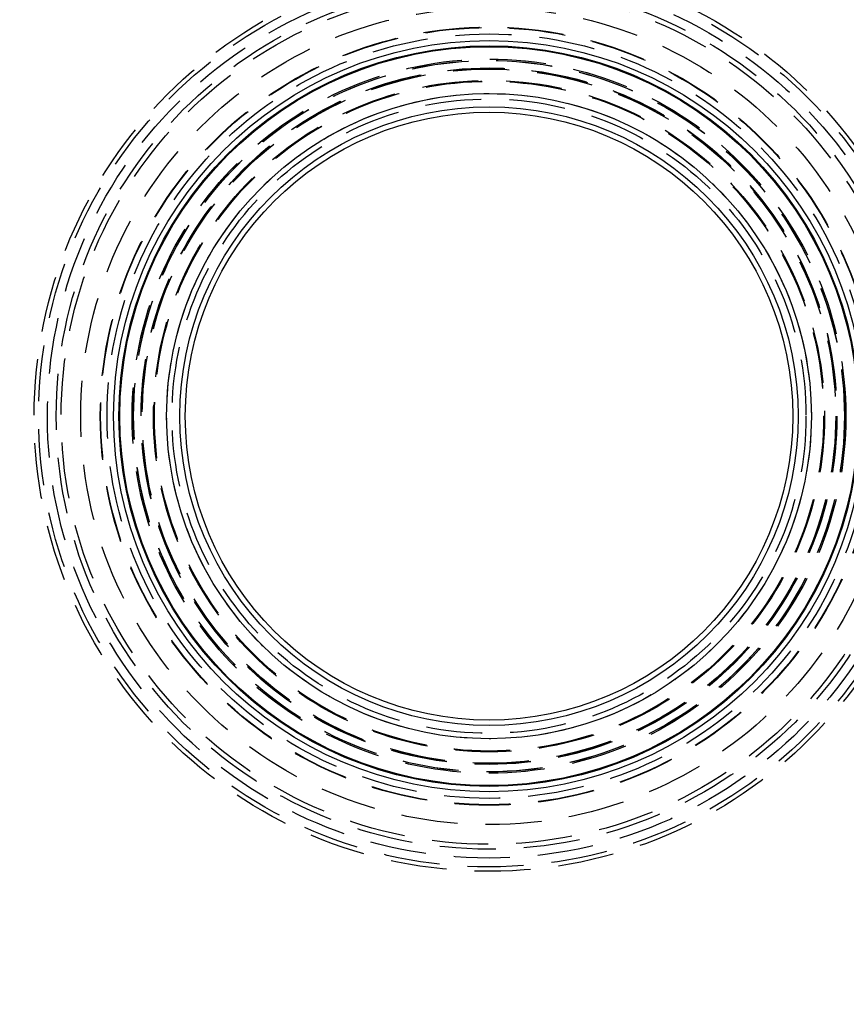
# Model space of a CAD drawing. Extents: x 2691 to 2949, y 1866 to 2537.
# Drawn here: x 2767 to 2861, y 1935 to 2046 of the extents above; entities that cross this region are included whole.
import ezdxf

# ---------------------------------------------------------------- set-up
doc = ezdxf.new("R2010")
doc.units = 0
doc.linetypes.add('HIDDEN', pattern=[9.525, 6.35, -3.175])
doc.layers.get('0').update_dxf_attribs({"linetype": 'CONTINUOUS'})
doc.layers.add('DÄMMUNG', color=41, linetype='CONTINUOUS')

# ---------------------------------------------------------------- blocks, each defined once
blk = doc.blocks.new('A$C58E84480')
at = {"color": 1, "linetype": 'HIDDEN'}
for radius in [121.09, 51.5, 51, 50, 50, 49, 48.44, 46.22, 44.02, 43.97, 43.97, 43.25, 40.4, 40.4, 40.25, 40.24, 39.4, 39.4, 39.37, 39.26, 37.99, 37.9, 37.89, 36.5, 35.89]:
    blk.add_circle((2820.05, 2001.17), radius, dxfattribs=at)
at = {"color": 3, "linetype": 'CONTINUOUS'}
for radius in [42.5, 41.9, 41.8, 36.5, 35, 34.39]:
    blk.add_circle((2820.05, 2001.17), radius, dxfattribs=at)
for radius, start, end in [(122.5, 87.1824, 197.8176), (122.5, 327.1824, 77.8176), (115, 87.5677, 197.4323), (115, 327.5677, 77.4323), (115, 207.5677, 317.4323)]:
    blk.add_arc((2820.05, 2001.17), radius, start, end, dxfattribs=at)

msp = doc.modelspace()

# ---------------------------------------------------------------- block references
at = {"layer": 'DÄMMUNG'}
msp.add_blockref('A$C58E84480', (0, 0), dxfattribs=at)

doc.saveas('drawing.dxf')
